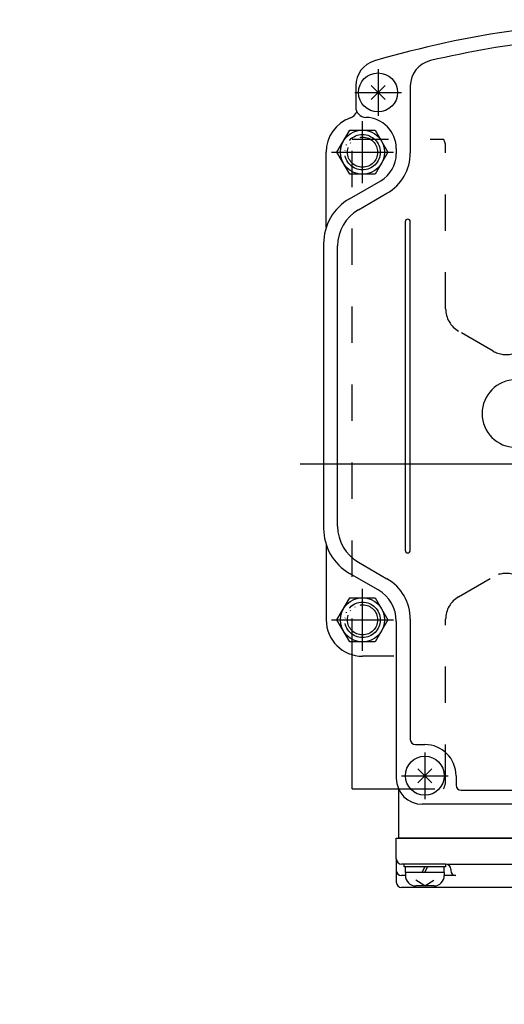
# Model space of a CAD drawing. Units: inches. Extents: x -393 to 325, y -209 to 351.
# Drawn here: x -236 to -143, y 157 to 346 of the extents above; entities that cross this region are included whole.
import ezdxf

# ---------------------------------------------------------------- set-up
doc = ezdxf.new("R2010")
doc.units = ezdxf.units.IN
for name, pattern in [('DASH_CENTER', [14, 11, -1, 1, -1]), ('DASHED', [15, 7, -8]), ('DOT_CENTER', [14, 12, -1, 0, -1]), ('PHANTOM', [13, 10, -1, 0, -1, 0, -1])]:
    doc.linetypes.add(name, pattern=pattern)
for name, color, linetype in [('1', 7, 'Continuous'), ('22', 7, 'Continuous'), ('LAYER_2', 7, 'Continuous')]:
    doc.layers.add(name, color=color, linetype=linetype)

# ---------------------------------------------------------------- blocks, each defined once
blk = doc.blocks.new('Top__1', base_point=(-202.81, 688.42))
at = {"layer": '1', "color": 1, "linetype": 'DASH_CENTER'}
for p, q in [((-111.83, 176.3), (-111.83, 193.8)), ((-137.83, 79.06), (-137.83, 75.76)), ((-85.83, 79.06), (-85.83, 75.76)), ((-136.18, 77.41), (-139.48, 77.41)), ((-84.18, 77.41), (-87.48, 77.41))]:
    blk.add_line(p, q, dxfattribs=at)
at = {"layer": '1', "color": 3, "linetype": 'Continuous'}
for p, q in [((-163.33, 184.8), (-163.33, 188.8)), ((-163.33, 188.8), (-111.83, 188.8)), ((-111.83, 188.8), (-60.33, 188.8)), ((-60.33, 188.8), (-60.33, 184.8)), ((-163.33, 184.8), (-163.33, 182.59)), ((-60.33, 182.59), (-60.33, 184.8)), ((-163.33, 182.59), (-163.33, 180.3)), ((-153.84, 183.8), (-162.33, 183.8)), ((-111.83, 183.71), (-153.42, 183.71)), ((-152.84, 182.8), (-152.84, 182.59)), ((-70.23, 183.71), (-111.83, 183.71)), ((-70.82, 182.59), (-70.82, 182.8)), ((-61.33, 183.8), (-69.82, 183.8)), ((-60.33, 180.3), (-60.33, 182.59)), ((-161.61, 181.59), (-162.33, 181.59)), ((-151.84, 181.59), (-154.06, 181.59)), ((-69.58, 181.59), (-71.82, 181.59)), ((-61.33, 181.59), (-62.08, 181.59)), ((-111.83, 179.3), (-162.33, 179.3)), ((-61.33, 179.3), (-111.83, 179.3)), ((-231.81, 114.71), (-235.81, 114.71)), ((-235.81, 114.71), (-235.81, 40.11)), ((-231.81, 114.71), (-231.51, 114.71)), ((-230.81, 104.61), (-230.81, 113.71)), ((-111.83, 114.91), (-158.03, 114.91)), ((-152.84, 109.41), (-152.84, 113.91)), ((-65.63, 114.91), (-111.83, 114.91)), ((-70.82, 113.91), (-70.82, 109.41)), ((-7.13, 113.71), (-7.13, 104.61)), ((-6.43, 114.71), (-6.13, 114.71)), ((-2.13, 114.71), (-6.13, 114.71)), ((-2.13, 40.11), (-2.13, 114.71)), ((-163.33, 109.61), (-163.33, 77.41)), ((-60.33, 77.41), (-60.33, 109.61)), ((-230.61, 104.41), (-229.45, 104.41)), ((-162.33, 104.41), (-157.84, 104.41)), ((-65.82, 104.41), (-61.33, 104.41)), ((-8.49, 104.41), (-7.33, 104.41)), ((-137.83, 82.41), (-111.83, 82.41)), ((-111.83, 82.41), (-85.83, 82.41)), ((-163.33, 77.41), (-163.33, 58.11)), ((-60.33, 58.11), (-60.33, 77.41)), ((-111.83, 72.41), (-137.83, 72.41)), ((-85.83, 72.41), (-111.83, 72.41)), ((-163.33, 58.11), (-163.33, 55.78)), ((-60.53, 58.11), (-163.13, 58.11)), ((-60.33, 55.78), (-60.33, 58.11)), ((-163.33, 55.78), (-163.33, 53.68)), ((-163.13, 55.78), (-60.53, 55.78)), ((-60.33, 53.68), (-60.33, 55.78)), ((-163.33, 53.68), (-163.33, 46.91)), ((-60.53, 53.68), (-163.13, 53.68)), ((-60.33, 46.91), (-60.33, 53.68)), ((-116.83, 45.41), (-116.83, 40.91)), ((-106.83, 40.91), (-106.83, 45.41)), ((-235.81, 40.11), (-231.51, 40.11)), ((-156.33, 39.91), (-111.83, 39.91)), ((-111.83, 39.91), (-67.33, 39.91)), ((-6.43, 40.11), (-2.13, 40.11))]:
    blk.add_line(p, q, dxfattribs=at)
at = {"layer": '1', "color": 4, "linetype": 'PHANTOM'}
for p, q in [((-157.83, 111.83), (-157.83, 106.99)), ((-65.83, 111.83), (-65.83, 106.99)), ((-155.41, 109.41), (-160.25, 109.41)), ((-63.41, 109.41), (-68.25, 109.41)), ((-111.83, 48.53), (-111.83, 41.75)), ((-107.73, 45.41), (-115.93, 45.41))]:
    blk.add_line(p, q, dxfattribs=at)
for centre in [(-157.83, 109.41), (-65.83, 109.41)]:
    blk.add_circle(centre, 2.2, dxfattribs=at)
at = {"layer": '1', "color": 3, "linetype": 'Continuous'}
for centre, radius, start, end in [((-162.33, 184.8), 1, 180, -90), ((-61.33, 184.8), 1, -90, 0), ((-162.33, 182.59), 1, 180, -90), ((-153.84, 182.8), 1, 0, 90), ((-151.84, 182.59), 1, 180, -90), ((-71.82, 182.59), 1, -90, 0), ((-69.82, 182.8), 1, 90, 180), ((-61.33, 182.59), 1, -90, 0), ((-162.33, 180.3), 1, 180, -90), ((-61.33, 180.3), 1, -90, 0), ((-231.81, 113.71), 1, 0, 90), ((-231.51, 113.71), 1, 13.1971, 90), ((-386.31, 77.41), 160, 13.0029, 13.1971), ((-158.03, 109.61), 5.3, 90, 180), ((-151.84, 113.91), 1, 90, 180), ((-71.82, 113.91), 1, 0, 90), ((-65.63, 109.61), 5.3, 0, 90), ((148.37, 77.41), 160, 166.8029, 166.9971), ((-6.43, 113.71), 1, 90, 166.8029), ((-6.13, 113.71), 1, 90, 180), ((-157.84, 109.41), 5, -90, 0), ((-65.82, 109.41), 5, -180, -90), ((-230.61, 104.61), 0.2, 180, -90), ((-229.45, 103.41), 1, 9.4114, 90), ((-386.31, 77.41), 160, 9.4114, 10.1696), ((-162.33, 103.41), 1, 90, 180), ((-61.33, 103.41), 1, 0, 90), ((148.37, 77.41), 160, 169.8304, 170.5886), ((-8.49, 103.41), 1, 90, 170.5886), ((-7.33, 104.61), 0.2, -90, 0), ((-386.31, 77.41), 160, 0, 9.4114), ((148.37, 77.41), 160, 170.5886, 180), ((-137.83, 77.41), 5, 90, 180), ((-85.83, 77.41), 5, 0, 90), ((-137.83, 77.41), 1.5, 90, -90), ((-137.83, 77.41), 1.5, -90, 90), ((-85.83, 77.41), 1.5, 90, -90), ((-85.83, 77.41), 1.5, -90, 90), ((-386.31, 77.41), 160, -13.1971, 0), ((-137.83, 77.41), 5, 180, -90), ((-85.83, 77.41), 5, -90, 0), ((148.37, 77.41), 160, 180, -166.8029), ((-111.83, 45.41), 5, 90, -180), ((-111.83, 45.41), 5, 0, 90), ((-156.33, 46.91), 7, 180, -90), ((-67.33, 46.91), 7, -90, 0), ((-231.51, 41.11), 1, -90, -13.1971), ((-117.83, 40.91), 1, -90, 0), ((-105.83, 40.91), 1, 180, -90), ((-6.43, 41.11), 1, -166.8029, -90)]:
    blk.add_arc(centre, radius, start, end, dxfattribs=at)
at = {"layer": '1', "color": 4, "linetype": 'PHANTOM'}
for centre, start, end in [((-386.31, 77.41), 10.1696, 13.0029), ((148.37, 77.41), 166.9971, 169.8304)]:
    blk.add_arc(centre, 160, start, end, dxfattribs=at)
at = {"layer": 'LAYER_2', "color": 3, "linetype": 'Continuous'}
for points in [[(-110.36, 77.49), (-109.8, 80.38), (-111.17, 80.38), (-111.99, 76.15)], [(-115.51, 78.4), (-115.71, 77.26), (-114.1, 77.26), (-114.11, 77.25)], [(-113.33, 76.51), (-112.34, 77.55), (-112.17, 78.4), (-115.51, 78.4)], [(-109.78, 78.39), (-110.4, 77.26), (-110.41, 77.26)], [(-106.88, 77.51), (-107.42, 74.43), (-106.05, 74.43), (-105.44, 77.87)], [(-116.46, 76.69), (-116.46, 76.7)], [(-115.08, 76.32), (-116.08, 75.31), (-116.24, 74.43), (-112.81, 74.43), (-112.61, 75.56), (-114.29, 75.56), (-114.28, 75.58)], [(-118.68, 74.43), (-118.06, 75.56), (-118.05, 75.56)], [(-118.2, 74.43), (-116.81, 74.43)]]:
    blk.add_lwpolyline(points, dxfattribs=at)
blk.add_lwpolyline([(-104.19, 80.38), (-105.24, 74.43), (-103.87, 74.43), (-102.82, 80.38), (-104.19, 80.38)], close=True, dxfattribs=at)
for centre, radius, start, end in [((-105.53, 78.85), 1.53, 140.7836, 152.3555), ((-105.24, 78.63), 1.9, 129.5962, 141.1863), ((-105.2, 78.6), 1.94, 116.1496, 129.8377), ((-105.39, 78.96), 1.54, 104.6185, 115.7892), ((-105.5, 79.35), 1.13, 94.9736, 104.1133), ((-105.53, 79.66), 0.821, 83.3016, 94.6371), ((-105.51, 79.9), 0.575, 67.2754, 82.7927), ((-105.45, 80.05), 0.418, 40.688, 66.4024), ((-106.24, 80.17), 1.21, -30.5713, -19.3975), ((-105.44, 80.07), 0.393, 13.6261, 39.7119), ((-105.92, 80.07), 0.876, -19.8253, -8.7086), ((-105.54, 80.04), 0.5, 0.8048, 14.2082), ((-105.7, 80.03), 0.654, -8.984, 1.2077), ((-117.55, 75.12), 3.44, 129.8092, 146.573), ((-117.55, 75.13), 3.43, 120.0154, 129.9085), ((-117.74, 75.51), 3, 106.0012, 120.3919), ((-117.88, 76.04), 2.45, 93.9108, 106.3709), ((-117.9, 76.54), 1.95, 81.2672, 94.3317), ((-117.83, 76.94), 1.55, 66.3162, 81.7438), ((-117.71, 77.17), 1.29, 39.8839, 66.7759), ((-117.73, 77.17), 1.31, 17.328, 39.4646), ((-109.05, 75.88), 2.62, 99.5623, 106.1119), ((-109.1, 76.25), 2.24, 89.553, 99.8287), ((-109.09, 76.66), 1.83, 78.0724, 89.8799), ((-109.01, 76.98), 1.51, 64.7812, 78.4111), ((-108.91, 77.18), 1.28, 39.8553, 65.1511), ((-108.9, 77.19), 1.27, 26.63, 39.7716), ((-109.05, 77.13), 1.43, 8.0538, 26.0766), ((-106.15, 79.11), 0.857, 160.7567, 172.0413), ((-106.36, 79.13), 0.641, 171.7694, -177.8947), ((-106.51, 79.13), 0.497, -178.2071, -165.7863), ((-106.61, 79.1), 0.392, -166.3778, -140.2697), ((-105.85, 79.01), 1.17, 152.0748, 161.2101), ((-106.59, 79.12), 0.417, -139.3256, -113.5975), ((-106.54, 79.27), 0.575, -112.7313, -97.2157), ((-106.51, 79.51), 0.822, -96.6994, -85.3792), ((-106.55, 79.81), 1.12, -85.0372, -75.886), ((-106.66, 80.21), 1.54, -75.3849, -64.219), ((-106.96, 80.62), 3.14, -73.4817, -61.0461), ((-106.85, 80.57), 1.94, -63.8536, -50.1716), ((-106.83, 80.56), 1.93, -50.3098, -40.9578), ((-106.59, 80.37), 1.62, -41.3068, -30.1184), ((-119.05, 75.73), 1.79, 173.9042, -172.4638), ((-118.55, 75.66), 2.29, 160.6691, 173.403), ((-118, 75.44), 2.88, 146.9911, 160.2087), ((-118.95, 75.97), 0.643, 171.0156, -178.7983), ((-119.1, 75.96), 0.491, -179.1941, -165.7942), ((-118.73, 75.94), 0.859, 160.1646, 171.2924), ((-119.2, 75.93), 0.385, -166.3769, -140.2714), ((-118.42, 75.84), 1.19, 149.4231, 160.5982), ((-118.07, 75.64), 1.59, 138.688, 149.8755), ((-117.83, 75.45), 1.9, 129.6852, 139.0367), ((-117.82, 75.44), 1.91, 116.1458, 129.8287), ((-118, 75.79), 1.51, 104.6174, 115.7844), ((-119.43, 77.38), 1.91, -63.8456, -50.1598), ((-118.11, 76.19), 1.1, 94.9682, 104.1167), ((-118.14, 76.48), 0.806, 83.3023, 94.6337), ((-119.42, 77.37), 1.89, -50.3337, -40.9601), ((-118.12, 76.73), 0.564, 67.2713, 82.7919), ((-119.18, 77.18), 1.59, -41.3163, -30.1228), ((-118.07, 76.87), 0.408, 40.6092, 66.4713), ((-118.84, 76.99), 1.19, -30.5737, -19.3966), ((-118.05, 76.89), 0.385, 13.645, 39.7572), ((-118.52, 76.88), 0.859, -19.8281, -8.6982), ((-118.15, 76.86), 0.491, 0.8182, 14.2263), ((-118.31, 76.85), 0.643, -8.973, 1.2147), ((-109.05, 74.58), 7.72, 170.334, 172.0658), ((-112.68, 75.19), 4.03, 168.2818, 170.2379), ((-109.54, 74.51), 7.25, 165.1809, 168.085), ((-99.36, 71.85), 17.77, 164.7592, 165.2789), ((-118.57, 77.14), 2.15, -16.6242, -12.0176), ((-118.01, 77.1), 1.59, 0.2556, 16.68), ((-118.42, 77.11), 2, -11.7674, -0.1043), ((-83.05, 45.5), 44.45, 135.6782, 136.1048), ((-103.74, 65.69), 15.54, 135.0404, 135.6485), ((-107.44, 69.39), 10.31, 133.6103, 135.0747), ((-106.59, 68.45), 11.57, 130.5243, 133.433), ((-119.45, 81.74), 8.04, -50.0091, -44.6816), ((-123.7, 85.96), 14.03, -44.7206, -43.4425), ((-170.68, 130.62), 78.85, -43.5371, -43.336), ((-110.02, 75.71), 2.02, 167.493, 179.2807), ((-109.94, 75.94), 0.859, 160.1671, 171.2937), ((-110.15, 75.97), 0.643, 171.0175, -178.8031), ((-110.3, 75.96), 0.491, -179.1966, -165.8038), ((-110.4, 75.93), 0.385, -166.3867, -140.2827), ((-109.62, 75.84), 1.19, 149.4294, 160.5997), ((-109.27, 75.65), 1.59, 138.689, 149.8827), ((-109.04, 75.45), 1.89, 129.6808, 139.0438), ((-119.74, 79.52), 9.59, -13.6099, -12.6254), ((-112.9, 77.99), 2.58, -12.7176, -11.1065), ((-109.02, 75.44), 1.91, 116.1439, 129.8179), ((-109.21, 75.79), 1.51, 104.6198, 115.7788), ((-110.64, 77.38), 1.91, -63.8466, -50.1598), ((-109.32, 76.19), 1.11, 94.9773, 104.1072), ((-110.62, 77.37), 1.89, -50.3314, -40.9597), ((-109.35, 76.48), 0.806, 83.3028, 94.6333), ((-109.33, 76.73), 0.564, 67.2713, 82.7924), ((-110.39, 77.18), 1.59, -41.3187, -30.1204), ((-109.27, 76.87), 0.408, 40.6155, 66.4643), ((-110.04, 76.99), 1.19, -30.5751, -19.3991), ((-109.26, 76.89), 0.386, 13.6183, 39.7048), ((-109.72, 76.88), 0.859, -19.8315, -8.7063), ((-109.36, 76.86), 0.491, 0.8042, 14.1989), ((-109.51, 76.85), 0.643, -8.9833, 1.2016), ((-110.91, 77.71), 3.44, -50.1917, -33.4291), ((-110.45, 77.38), 2.88, -33.0119, -19.7898), ((-109.91, 77.16), 2.29, -19.3294, -6.5973), ((-109.41, 77.09), 1.79, -6.0936, 7.54), ((-106.75, 79.7), 2.19, -93.3249, -84.5781), ((-106.8, 80.14), 2.64, -84.2759, -73.7978), ((-119.4, 75.7), 1.43, -171.9466, -153.9347), ((-119.55, 75.64), 1.27, -153.3796, -140.2353), ((-119.54, 75.65), 1.28, -140.136, -114.8436), ((-119.44, 75.85), 1.51, -115.2109, -101.5971), ((-119.37, 76.17), 1.83, -101.9277, -90.1247), ((-119.19, 75.95), 0.408, -139.3718, -113.5302), ((-119.35, 76.57), 2.24, -90.4522, -80.1695), ((-119.13, 76.1), 0.565, -112.7236, -97.2155), ((-119.11, 76.34), 0.806, -96.7012, -85.3664), ((-119.14, 76.64), 1.1, -85.0289, -75.8843), ((-119.41, 76.95), 2.62, -80.4362, -73.885), ((-119.25, 77.03), 1.51, -75.3847, -64.2053), ((-112.92, 74.29), 5.29, 172.0423, 178.5102), ((-113.59, 74.4), 4.61, 165.4054, 172.2634), ((-108.05, 74.06), 8.76, 175.8733, 177.6307), ((-102.31, 73.67), 14.52, 172.2051, 175.9638), ((-110.43, 75.73), 1.61, 179.6512, -164.9381), ((-110.71, 75.66), 1.32, -164.3501, -140.6458), ((-110.75, 75.65), 1.29, -140.1125, -113.2207), ((-110.63, 75.89), 1.55, -113.6785, -98.2571), ((-110.56, 76.28), 1.95, -98.7328, -85.6661), ((-110.39, 75.95), 0.408, -139.3704, -113.5303), ((-110.34, 76.1), 0.565, -112.7222, -97.2156), ((-110.31, 76.34), 0.806, -96.7008, -85.3667), ((-110.58, 76.78), 2.45, -86.0895, -73.6269), ((-110.34, 76.64), 1.1, -85.029, -75.8852), ((-110.45, 77.03), 1.51, -75.3848, -64.2066), ((-110.71, 77.32), 3, -73.9988, -59.6073), ((-110.91, 77.7), 3.43, -59.9826, -50.0943)]:
    blk.add_arc(centre, radius, start, end, dxfattribs=at)
blk = doc.blocks.new('Top__2', base_point=(-202.81, 688.42))
at = {"layer": '1', "color": 3, "linetype": 'Continuous'}
for p, q in [((-171.13, 333.58), (-171.13, 329.5)), ((-160.63, 333.55), (-160.63, 320.68)), ((-163.33, 321.5), (-163.33, 320.51)), ((-172.33, 311.85), (-166.33, 315.31)), ((-170.63, 309.71), (-165.13, 312.89)), ((-177.33, 303.19), (-177.33, 248.41)), ((-174.63, 248.81), (-174.63, 302.78)), ((-170.63, 241.88), (-165.13, 238.71)), ((-166.83, 236.57), (-172.33, 239.75)), ((-163.33, 230.51), (-163.33, 200.3)), ((-160.63, 230.91), (-160.63, 207.8)), ((-159.63, 206.8), (-157.83, 206.8)), ((-151.83, 200.8), (-151.83, 199)), ((-150.83, 198), (-111.83, 198)), ((-111.83, 195.3), (-158.33, 195.3))]:
    blk.add_line(p, q, dxfattribs=at)
at = {"layer": '1', "color": 2, "linetype": 'Continuous'}
for p, q in [((-161.63, 307.4), (-161.63, 244.19)), ((-160.63, 244.19), (-160.63, 307.4))]:
    blk.add_line(p, q, dxfattribs=at)
at = {"layer": '1', "color": 3, "linetype": 'Continuous'}
for centre, radius, start, end in [((-111.83, 146.3), 200, 90, 106.1684), ((-111.83, 146.1), 197.5, 90, 103.1518), ((-166.13, 333.58), 5, 106.1684, 180), ((-155.63, 333.55), 5, 103.1518, 180), ((-169.13, 329.5), 2, 180, -91.4325), ((-169.33, 321.5), 6, 0, 88.5675), ((-169.33, 320.51), 6, -60, 0), ((-169.63, 320.68), 9, -60, 0), ((-167.33, 303.19), 10, 120, 180), ((-166.63, 302.78), 8, 120, 180), ((-167.33, 248.41), 10, 180, -120), ((-166.63, 248.81), 8, 180, -120), ((-169.63, 230.91), 9, 0, 60), ((-170.33, 230.51), 7, 0, 60), ((-159.63, 207.8), 1, 180, -90), ((-157.83, 200.8), 6, 0, 90), ((-158.33, 200.3), 5, 180, -90), ((-150.83, 199), 1, 180, -90)]:
    blk.add_arc(centre, radius, start, end, dxfattribs=at)
at = {"layer": '1', "color": 2, "linetype": 'Continuous'}
for centre, radius, start, end in [((-161.13, 307.4), 0.5, 0, 180), ((-140.33, 270.5), 6.5, 90, 180), ((-140.33, 270.5), 6.5, 180, -90), ((-161.13, 244.19), 0.5, 180, 0)]:
    blk.add_arc(centre, radius, start, end, dxfattribs=at)
blk = doc.blocks.new('Top__6', base_point=(111.64, 343.46))
at = {"layer": '1', "color": 1, "linetype": 'DASH_CENTER'}
for p, q in [((-166.83, 336.8), (-166.83, 327.8)), ((-171.33, 332.3), (-162.33, 332.3)), ((-157.83, 205.3), (-157.83, 196.3)), ((-162.33, 200.8), (-153.33, 200.8))]:
    blk.add_line(p, q, dxfattribs=at)
at = {"layer": '1', "color": 2, "linetype": 'Continuous'}
for p, q in [((-168.17, 330.95), (-165.49, 333.64)), ((-165.49, 330.95), (-168.17, 333.64)), ((-174.74, 320.8), (-172.28, 325.05)), ((-172.28, 325.05), (-169.83, 325.05)), ((-169.83, 325.05), (-167.38, 325.05)), ((-167.38, 325.05), (-164.92, 320.8)), ((-172.28, 316.55), (-174.74, 320.8)), ((-164.92, 320.8), (-167.38, 316.55)), ((-167.38, 316.55), (-172.28, 316.55)), ((-174.74, 230.8), (-172.28, 235.05)), ((-172.28, 235.05), (-169.83, 235.05)), ((-169.83, 235.05), (-167.38, 235.05)), ((-167.38, 235.05), (-164.92, 230.8)), ((-172.28, 226.55), (-174.74, 230.8)), ((-164.92, 230.8), (-167.38, 226.55)), ((-167.38, 226.55), (-172.28, 226.55)), ((-156.49, 199.45), (-159.17, 202.14)), ((-159.17, 199.45), (-156.49, 202.14)), ((-161.83, 183.3), (-161.83, 183.8)), ((-153.83, 183.8), (-161.83, 183.8)), ((-161.58, 183.3), (-161.83, 183.3)), ((-161.58, 182.2), (-161.58, 183.3)), ((-154.08, 183.3), (-161.58, 183.3)), ((-161.58, 182.2), (-161.58, 181.6)), ((-158.33, 182.2), (-157.83, 183.3)), ((-157.83, 182.2), (-157.33, 183.3)), ((-153.83, 183.3), (-154.08, 183.3)), ((-154.08, 182.2), (-154.08, 183.3)), ((-154.08, 182.2), (-154.08, 181.6)), ((-153.83, 183.8), (-153.83, 183.3)), ((-157.83, 179.6), (-159.54, 180.69)), ((-157.83, 179.6), (-156.12, 180.69)), ((-156.08, 179.6), (-159.58, 179.6))]:
    blk.add_line(p, q, dxfattribs=at)
at = {"layer": '1', "color": 1, "linetype": 'DOT_CENTER'}
for p, q in [((-169.83, 314.85), (-169.83, 326.75)), ((-175.78, 320.8), (-163.88, 320.8)), ((-169.83, 224.85), (-169.83, 236.75)), ((-175.78, 230.8), (-163.88, 230.8))]:
    blk.add_line(p, q, dxfattribs=at)
at = {"layer": '1', "color": 2, "linetype": 'Continuous'}
for centre, radius in [((-166.83, 332.3), 3.75), ((-169.83, 320.8), 4.25), ((-169.83, 230.8), 4.25), ((-157.83, 200.8), 3.75)]:
    blk.add_circle(centre, radius, dxfattribs=at)
for centre, start, end in [((-159.58, 181.6), 180, -90), ((-156.08, 181.6), -90, 0)]:
    blk.add_arc(centre, 2, start, end, dxfattribs=at)
at = {"layer": '22', "color": 2, "linetype": 'Continuous'}
blk.add_line((-154.08, 182.2), (-161.58, 182.2), dxfattribs=at)
blk = doc.blocks.new('Top__7', base_point=(-202.81, 705.92))
at = {"layer": '1', "color": 4, "linetype": 'PHANTOM'}
for p, q in [((-169.83, 317.06), (-169.83, 324.54)), ((-173.57, 320.8), (-166.09, 320.8)), ((-169.83, 227.06), (-169.83, 234.54)), ((-173.57, 230.8), (-166.09, 230.8))]:
    blk.add_line(p, q, dxfattribs=at)
at = {"layer": '1', "color": 3, "linetype": 'Continuous'}
for p, q in [((-176.83, 306.31), (-176.83, 320.8)), ((-176.83, 245.28), (-176.83, 230.8)), ((-163.83, 223.8), (-169.83, 223.8)), ((-162.83, 188.8), (-162.83, 198.12)), ((-111.83, 188.8), (-162.83, 188.8))]:
    blk.add_line(p, q, dxfattribs=at)
at = {"layer": '1', "color": 1, "linetype": 'DASH_CENTER'}
blk.add_line((-181.83, 260.8), (-41.83, 260.8), dxfattribs=at)
at = {"layer": '1', "color": 4, "linetype": 'PHANTOM'}
for centre, radius in [((-169.83, 320.8), 3.4), ((-169.83, 320.8), 2.9), ((-169.83, 230.8), 3.4), ((-169.83, 230.8), 2.9)]:
    blk.add_circle(centre, radius, dxfattribs=at)
at = {"layer": '1', "color": 3, "linetype": 'Continuous'}
for centre, radius, start, end in [((-172.83, 329.28), 2, -70.5288, -18.8186), ((-169.83, 320.8), 7, 109.4712, 180), ((-169.83, 230.8), 7, 180, -90)]:
    blk.add_arc(centre, radius, start, end, dxfattribs=at)
blk = doc.blocks.new('_1', base_point=(-382.8084, -180.1593))
at = {"color": 2, "linetype": 'DASHED'}
for p, q in [((-171.8288, 224.0894), (-171.8288, 323.2977)), ((-153.8288, 290.6843), (-153.8288, 321.7976)), ((-153.8288, 199.7976), (-153.8288, 230.9108))]:
    blk.add_line(p, q, dxfattribs=at)
at = {"color": 1, "linetype": 'DASH_CENTER'}
blk.add_line((-175.8288, 260.7976), (-40.8288, 260.7976), dxfattribs=at)
at = {"color": 3, "linetype": 'Continuous'}
blk.add_line((-171.8288, 198.2976), (-171.8288, 224.0894), dxfattribs=at)
at = {"color": 2, "linetype": 'DASHED'}
for centre, start, end in [((-156.8288, 321.7976), 0, 30.00202), ((-156.8288, 199.7976), -29.999663, 0)]:
    blk.add_arc(centre, 3, start, end, dxfattribs=at)
at = {"layer": '1', "color": 2, "linetype": 'DASHED'}
for p, q in [((-171.8289, 323.2977), (-154.2308, 323.2977)), ((-144.6935, 282.5233), (-151.3288, 286.3542)), ((-151.3288, 235.241), (-144.6935, 239.0719)), ((-162.9114, 198.2976), (-154.2307, 198.2976))]:
    blk.add_line(p, q, dxfattribs=at)
at = {"layer": '1', "color": 3, "linetype": 'Continuous'}
blk.add_line((-171.8288, 198.2976), (-162.9114, 198.2976), dxfattribs=at)
at = {"layer": '1', "color": 2, "linetype": 'DASHED'}
for centre, start, end in [((-148.8288, 290.6843), 180, -120), ((-142.1935, 286.8534), -120, -27.764285), ((-142.1935, 234.7417), 27.764285, 120), ((-148.8288, 230.9108), 120, 180)]:
    blk.add_arc(centre, 5, start, end, dxfattribs=at)

msp = doc.modelspace()

# ---------------------------------------------------------------- block references
for name, p in [('Top__7', (-202.8056, 705.9158)), ('Top__2', (-202.8056, 688.4158)), ('Top__6', (111.6359, 343.4569)), ('Top__1', (-202.8056, 688.4158))]:
    msp.add_blockref(name, p)
at = {"layer": '1'}
msp.add_blockref('_1', (-382.8084, -180.1593), dxfattribs=at)

doc.saveas('drawing.dxf')
